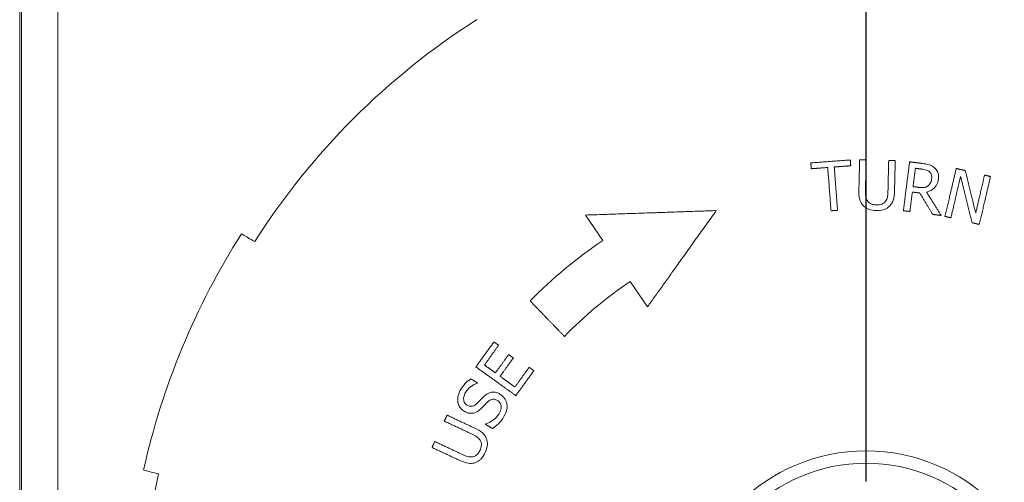
# Paper-space layout 'Layout1' of a CAD drawing. Units: inches. Extents: x 0.2 to 16.5, y 0.6 to 10.9.
# Drawn here: x 2.2 to 3.8, y 8.4 to 9.1 of the extents above; entities that cross this region are included whole.
import ezdxf

# ---------------------------------------------------------------- set-up
doc = ezdxf.new("R2010")
doc.units = ezdxf.units.IN
doc.header["$MEASUREMENT"] = 0
for name, color, linetype, lineweight in [('Center Mark (ANSI)', 7, 'Continuous', 25), ('Visible (ANSI)', 7, 'Continuous', 18), ('Visible Narrow (ANSI)', 7, 'Continuous', 18)]:
    doc.layers.add(name, color=color, linetype=linetype, lineweight=lineweight)
doc.layers.add('Viewport4ForCustomObjects_0', color=7, linetype='Continuous')

# ---------------------------------------------------------------- blocks, each defined once
blk = doc.blocks.new('CustomObjectsInViewport4_0')
at = {"layer": 'Center Mark (ANSI)'}
blk.add_line((-10003.2657, -10002.7899), (-10003.2657, -10000.356), dxfattribs=at)
at = {"layer": 'Visible (ANSI)'}
for p, q in [((-10006.0157, -10005.712), (-10006.0157, -10000.8419)), ((-10004.1772, -10001.9246), (-10004.1213, -10002.0075)), ((-10004.0318, -10002.1401), (-10003.9759, -10002.223))]:
    blk.add_line(p, q, dxfattribs=at)
for radius in [0.585, 0.545]:
    blk.add_circle((-10003.2657, -10003.2759), radius, dxfattribs=at)
for radius, start, end in [(2.355, 122.4929, 147.5071), (1.53, 124, 135.5048), (2.355, 167.4929, 192.5071)]:
    blk.add_arc((-10003.2657, -10003.2759), radius, start, end, dxfattribs=at)
at = {"layer": 'Visible (ANSI)', "extrusion": (0, 0, -1)}
for radius, start, end in [(2.405, 12.559, 32.441), (1.37, 44.3194, 56)]:
    blk.add_arc((10003.2657, -10003.2759), radius, start, end, dxfattribs=at)
at = {"layer": 'Visible (ANSI)'}
for points, weights in [([(-10003.3168, -10001.7454), (-10003.3809, -10001.7502), (-10003.445, -10001.7551)], [1.00314123509, 1.00402523869, 1.00313766652]), ([(-10003.445, -10001.7551), (-10003.4443, -10001.7646), (-10003.4436, -10001.774)], [1, 1.00599863883, 1.01199411618]), ([(-10003.3154, -10001.7643), (-10003.3161, -10001.7549), (-10003.3168, -10001.7454)], [1.01199625922, 1.00599970428, 1]), ([(-10003.2865, -10001.7449), (-10003.2878, -10001.7965), (-10003.2889, -10001.8448)], [1.00002187105, 1.03356122897, 1.06701217839]), ([(-10003.2652, -10001.7455), (-10003.2759, -10001.7452), (-10003.2865, -10001.7449)], [1.00021451535, 1.00013137605, 1]), ([(-10003.2677, -10001.8453), (-10003.2665, -10001.7971), (-10003.2652, -10001.7455)], [1.06802370516, 1.03404062368, 1.00000071786]), ([(-10003.192, -10001.7472), (-10003.1933, -10001.7991), (-10003.1944, -10001.8476)], [1, 1.03422896186, 1.06840046638]), ([(-10003.1708, -10001.7478), (-10003.1814, -10001.7475), (-10003.192, -10001.7472)], [1.0001682021, 1.00029960026, 1.00038275355]), ([(-10003.1732, -10001.8476), (-10003.172, -10001.7993), (-10003.1708, -10001.7478)], [1.06698884194, 1.03353862426, 1]), ([(-10003.1241, -10001.7516), (-10003.1348, -10001.8353), (-10003.1443, -10001.9103)], [1, 1.05629264013, 1.11236217685]), ([(-10003.0832, -10001.7568), (-10003.1036, -10001.7542), (-10003.1241, -10001.7516)], [1.00169011048, 1.00164237334, 1.00141289833]), ([(-10003.4436, -10001.774), (-10003.4169, -10001.7719), (-10003.3901, -10001.7699)], [1.00132574423, 1.00170477719, 1.00176810442]), ([(-10003.3901, -10001.7699), (-10003.3845, -10001.8437), (-10003.3795, -10001.9106)], [1, 1.05109974568, 1.10216203213]), ([(-10003.3689, -10001.7683), (-10003.3421, -10001.7663), (-10003.3154, -10001.7643)], [1.00133246854, 1.00127069375, 1.00089334669]), ([(-10003.3583, -10001.909), (-10003.3633, -10001.8421), (-10003.3689, -10001.7683)], [1.10218150712, 1.05110903537, 1]), ([(-10003.1129, -10001.8322), (-10003.1092, -10001.803), (-10003.1053, -10001.7725)], [1.0405714451, 1.02029428561, 1]), ([(-10003.1053, -10001.7725), (-10003.0948, -10001.7739), (-10003.0844, -10001.7752)], [1.00078317841, 1.00085443256, 1.00087678594]), ([(-10002.9726, -10001.7732), (-10002.9919, -10001.8553), (-10003.0091, -10001.9289)], [1, 1.05608358724, 1.11192283654]), ([(-10002.9432, -10001.78), (-10002.9579, -10001.7766), (-10002.9726, -10001.7732)], [1.00220046838, 1.00211310574, 1.00192816508]), ([(-10002.9094, -10001.9181), (-10002.9256, -10001.852), (-10002.9432, -10001.78)], [1.06458395735, 1.0347571881, 1.00340611593]), ([(-10002.9898, -10001.9335), (-10002.9748, -10001.8695), (-10002.9584, -10001.7991)], [1.09795401583, 1.04903815867, 1]), ([(-10002.9584, -10001.7991), (-10002.9387, -10001.878), (-10002.9209, -10001.9496)], [1.00373483732, 1.03887455902, 1.07212498116]), ([(-10002.8805, -10001.7947), (-10002.8955, -10001.8591), (-10002.9094, -10001.9181)], [1, 1.04398191196, 1.08786689476]), ([(-10002.8976, -10001.955), (-10002.8804, -10001.8814), (-10002.8612, -10001.7993)], [1.11192283574, 1.05608358686, 1]), ([(-10002.8612, -10001.7993), (-10002.8708, -10001.797), (-10002.8805, -10001.7947)], [1.00142522613, 1.00154659056, 1.00162591255]), ([(-10003.1232, -10001.913), (-10003.1193, -10001.8821), (-10003.1152, -10001.8498)], [1.04542551929, 1.02272409205, 1]), ([(-10003.1152, -10001.8498), (-10003.1031, -10001.8514), (-10003.091, -10001.8529)], [1.00095556702, 1.00104694238, 1.00106598902]), ([(-10003.0944, -10001.8346), (-10003.1037, -10001.8334), (-10003.1129, -10001.8322)], [1.00080687342, 1.00077999472, 1.00071172643]), ([(-10003.091, -10001.8529), (-10003.0695, -10001.8885), (-10003.0489, -10001.9225)], [1.00247426203, 1.01678671626, 1.03043672437]), ([(-10003.0215, -10001.9259), (-10003.0447, -10001.8887), (-10003.0691, -10001.8497)], [1.03273213304, 1.01832001349, 1.00308167734]), ([(-10003.7523, -10001.91), (-10003.9524, -10001.9169), (-10004.1772, -10001.9246)], [1.06783967272, 1.0454452087, 1.00402026338]), ([(-10003.9759, -10002.223), (-10003.8715, -10002.0769), (-10003.7523, -10001.91)], [1.10956040483, 1.08193887969, 1.0339040174]), ([(-10003.3795, -10001.9106), (-10003.3689, -10001.9098), (-10003.3583, -10001.909)], [1.00058153277, 1.00061203112, 1.00058226765]), ([(-10003.1443, -10001.9103), (-10003.1338, -10001.9116), (-10003.1232, -10001.913)], [1.00074028946, 1.00088774295, 1.00097498682]), ([(-10003.0489, -10001.9225), (-10003.0352, -10001.9242), (-10003.0215, -10001.9259)], [1.00167862078, 1.0015161631, 1.00125219234]), ([(-10003.0091, -10001.9289), (-10002.9995, -10001.9312), (-10002.9898, -10001.9335)], [1.00136649662, 1.00151782819, 1.00161674113]), ([(-10002.9209, -10001.9496), (-10002.9093, -10001.9523), (-10002.8976, -10001.955)], [1.00220012609, 1.00209388471, 1.00191177958]), ([(-10004.3571, -10002.2036), (-10004.2984, -10002.2643), (-10004.2459, -10002.3187)], [1, 1.0568174469, 1.11346076967]), ([(-10004.4748, -10002.3368), (-10004.5041, -10002.3774), (-10004.5334, -10002.418)], [1.01523851185, 1.01583077578, 1.01533694021]), ([(-10004.5056, -10002.4118), (-10004.4825, -10002.3798), (-10004.4595, -10002.3478)], [1.01239135808, 1.01260317838, 1.01212642425]), ([(-10004.4595, -10002.3478), (-10004.4671, -10002.3423), (-10004.4748, -10002.3368)], [1.01207558585, 1.00603914138, 1]), ([(-10004.427, -10002.3778), (-10004.4485, -10002.4076), (-10004.47, -10002.4374)], [1.01166610151, 1.01209155942, 1.01188214466]), ([(-10004.4547, -10002.4485), (-10004.4332, -10002.4187), (-10004.4117, -10002.3888)], [1.01203737896, 1.01225233562, 1.01181562095]), ([(-10004.4117, -10002.3888), (-10004.4193, -10002.3833), (-10004.427, -10002.3778)], [1.01262627782, 1.00631452359, 1]), ([(-10004.5334, -10002.418), (-10004.4649, -10002.4673), (-10004.4036, -10002.5115)], [1, 1.05655668436, 1.11291733322]), ([(-10004.47, -10002.4374), (-10004.4875, -10002.4248), (-10004.5056, -10002.4118)], [1.02937547919, 1.01469125883, 1]), ([(-10004.3604, -10002.4193), (-10004.3835, -10002.4513), (-10004.4065, -10002.4832)], [1.01316842628, 1.01373327201, 1.01348230085]), ([(-10004.4036, -10002.5115), (-10004.3743, -10002.4709), (-10004.3451, -10002.4303)], [1.01710376119, 1.01772071091, 1.01698081217]), ([(-10004.3451, -10002.4303), (-10004.3527, -10002.4248), (-10004.3604, -10002.4193)], [1.01326776418, 1.00663568196, 1]), ([(-10004.5283, -10002.4699), (-10004.5392, -10002.4635), (-10004.5502, -10002.457)], [1.01641348971, 1.00820901269, 1]), ([(-10004.4065, -10002.4832), (-10004.4301, -10002.4662), (-10004.4547, -10002.4485)], [1.04200929181, 1.02101216205, 1]), ([(-10004.5291, -10002.4713), (-10004.5287, -10002.4706), (-10004.5283, -10002.4699)], [1.00024022388, 1.000231891, 1.00022328838]), ([(-10004.627, -10002.5749), (-10004.6315, -10002.5846), (-10004.636, -10002.5942)], [1.00261958059, 1.0027513008, 1.0028346579]), ([(-10004.5365, -10002.6173), (-10004.5802, -10002.5968), (-10004.627, -10002.5749)], [1.06698884194, 1.03353862426, 1]), ([(-10004.636, -10002.5942), (-10004.589, -10002.6162), (-10004.5451, -10002.6367)], [1, 1.03422896186, 1.06840046638]), ([(-10004.5017, -10002.6031), (-10004.5021, -10002.6038), (-10004.5025, -10002.6044)], [1.00024766444, 1.00023756088, 1.00022715175]), ([(-10004.5025, -10002.6044), (-10004.4909, -10002.6113), (-10004.4796, -10002.6181)], [1, 1.00931248117, 1.01861817919]), ([(-10004.667, -10002.6606), (-10004.6715, -10002.6702), (-10004.676, -10002.6798)], [1.00269795246, 1.00261460674, 1.0024829045]), ([(-10004.676, -10002.6798), (-10004.6293, -10002.7017), (-10004.5856, -10002.7221)], [1, 1.03353862439, 1.06698884223]), ([(-10004.5766, -10002.7029), (-10004.6203, -10002.6824), (-10004.667, -10002.6606)], [1.06802293847, 1.03403988138, 1])]:
    blk.add_rational_spline(points, weights, degree=2, dxfattribs=at)
for points, knots in [([(-10003.0439, -10001.7703), (-10003.0464, -10001.7682), (-10003.049, -10001.7663), (-10003.0559, -10001.7626), (-10003.0592, -10001.7616), (-10003.0676, -10001.7591), (-10003.0759, -10001.7577), (-10003.0832, -10001.7568)], [-0.07421813, -0.07421813, -0.07421813, -0.07421813, -0.06664121, -0.06664121, -0.05595137, -0.05595137, 0, 0, 0, 0]), ([(-10003.0844, -10001.7752), (-10003.0808, -10001.7757), (-10003.0743, -10001.7766), (-10003.0656, -10001.7798), (-10003.0625, -10001.7815), (-10003.0598, -10001.7838)], [-0.07016684, -0.07016684, -0.07016684, -0.07016684, -0.02697148, -0.02697148, 0, 0, 0, 0]), ([(-10003.0598, -10001.7838), (-10003.0582, -10001.7853), (-10003.0568, -10001.7869), (-10003.0543, -10001.7908), (-10003.0536, -10001.7928), (-10003.0521, -10001.7983), (-10003.052, -10001.8023), (-10003.0525, -10001.8062)], [-0.05434873, -0.05434873, -0.05434873, -0.05434873, -0.04313074, -0.04313074, -0.03014641, -0.03014641, 0, 0, 0, 0]), ([(-10003.0303, -10001.8073), (-10003.0297, -10001.8029), (-10003.0296, -10001.7983), (-10003.0307, -10001.7907), (-10003.0317, -10001.787), (-10003.0363, -10001.778), (-10003.0397, -10001.7738), (-10003.0439, -10001.7703)], [-0.1289844, -0.1289844, -0.1289844, -0.1289844, -0.0779056, -0.0779056, -0.0415137, -0.0415137, 0, 0, 0, 0]), ([(-10003.0691, -10001.8497), (-10003.065, -10001.8487), (-10003.0611, -10001.8474), (-10003.0536, -10001.8439), (-10003.0503, -10001.8418), (-10003.041, -10001.8343), (-10003.0378, -10001.8292), (-10003.033, -10001.8207), (-10003.0312, -10001.8141), (-10003.0303, -10001.8073)], [-0.09859733, -0.09859733, -0.09859733, -0.09859733, -0.08643516, -0.08643516, -0.07486512, -0.07486512, -0.0520272, -0.0520272, 0, 0, 0, 0]), ([(-10003.0525, -10001.8062), (-10003.0529, -10001.8092), (-10003.0535, -10001.8122), (-10003.0553, -10001.8179), (-10003.0564, -10001.8203), (-10003.0594, -10001.8253), (-10003.0618, -10001.8279), (-10003.0647, -10001.83)], [-0.06250561, -0.06250561, -0.06250561, -0.06250561, -0.04490518, -0.04490518, -0.02720028, -0.02720028, 0, 0, 0, 0]), ([(-10003.2889, -10001.8448), (-10003.2894, -10001.8639), (-10003.2864, -10001.8738), (-10003.2823, -10001.8844), (-10003.2791, -10001.8894), (-10003.2748, -10001.8939)], [-0.08605171, -0.08605171, -0.08605171, -0.08605171, -0.04690318, -0.04690318, 0, 0, 0, 0]), ([(-10003.2616, -10001.8777), (-10003.2652, -10001.8719), (-10003.2663, -10001.8666), (-10003.2677, -10001.858), (-10003.2678, -10001.8512), (-10003.2677, -10001.8453)], [-0.06570632, -0.06570632, -0.06570632, -0.06570632, -0.04557555, -0.04557555, 0, 0, 0, 0]), ([(-10003.1944, -10001.8476), (-10003.1947, -10001.8578), (-10003.1958, -10001.8634), (-10003.1975, -10001.8708), (-10003.1993, -10001.8752), (-10003.2021, -10001.8792)], [-0.05807634, -0.05807634, -0.05807634, -0.05807634, -0.03686707, -0.03686707, 0, 0, 0, 0]), ([(-10003.1897, -10001.8959), (-10003.1868, -10001.8933), (-10003.1843, -10001.8903), (-10003.1792, -10001.8823), (-10003.1778, -10001.8781), (-10003.1744, -10001.8671), (-10003.1734, -10001.857), (-10003.1732, -10001.8476)], [-0.09870188, -0.09870188, -0.09870188, -0.09870188, -0.08755183, -0.08755183, -0.07185736, -0.07185736, 0, 0, 0, 0]), ([(-10003.0647, -10001.83), (-10003.0665, -10001.8314), (-10003.0686, -10001.8326), (-10003.073, -10001.8343), (-10003.0754, -10001.8348), (-10003.0833, -10001.8356), (-10003.0889, -10001.8353), (-10003.0944, -10001.8346)], [-0.07865062, -0.07865062, -0.07865062, -0.07865062, -0.06063176, -0.06063176, -0.0421919, -0.0421919, 0, 0, 0, 0]), ([(-10003.2322, -10001.8915), (-10003.2362, -10001.8914), (-10003.2403, -10001.891), (-10003.247, -10001.8892), (-10003.2508, -10001.8879), (-10003.2573, -10001.8832), (-10003.2597, -10001.8807), (-10003.2616, -10001.8777)], [-0.1082935, -0.1082935, -0.1082935, -0.1082935, -0.0609384, -0.0609384, -0.0269856, -0.0269856, 0, 0, 0, 0]), ([(-10003.2021, -10001.8792), (-10003.2036, -10001.8813), (-10003.2054, -10001.8832), (-10003.2102, -10001.8869), (-10003.2128, -10001.8881), (-10003.2202, -10001.8909), (-10003.2262, -10001.8917), (-10003.2322, -10001.8915)], [-0.07149, -0.07149, -0.07149, -0.07149, -0.0602673, -0.0602673, -0.04573824, -0.04573824, 0, 0, 0, 0]), ([(-10003.2748, -10001.8939), (-10003.2724, -10001.8964), (-10003.2697, -10001.8986), (-10003.2635, -10001.9027), (-10003.2601, -10001.9043), (-10003.2495, -10001.9083), (-10003.2409, -10001.9095), (-10003.2327, -10001.9097)], [-0.1077041, -0.1077041, -0.1077041, -0.1077041, -0.0868554, -0.0868554, -0.0629964, -0.0629964, 0, 0, 0, 0]), ([(-10003.2327, -10001.9097), (-10003.2188, -10001.91), (-10003.2107, -10001.9078), (-10003.1998, -10001.9038), (-10003.1944, -10001.9004), (-10003.1897, -10001.8959)], [-0.08870576, -0.08870576, -0.08870576, -0.08870576, -0.04968382, -0.04968382, 0, 0, 0, 0]), ([(-10005.2521, -10002.0108), (-10005.2604, -10002.006), (-10005.2674, -10002.002), (-10005.28, -10001.9947), (-10005.2859, -10001.9913), (-10005.2936, -10001.9868), (-10005.2954, -10001.9858), (-10005.2954, -10001.9858)], [-0.4480579, -0.4480579, -0.4480579, -0.4480579, -0.3196377, -0.3196377, -0.1598188, -0.1598188, 0, 0, 0, 0]), ([(-10004.5502, -10002.457), (-10004.5579, -10002.462), (-10004.5638, -10002.4676), (-10004.574, -10002.4783), (-10004.579, -10002.4853), (-10004.5834, -10002.4926)], [-0.1126314, -0.1126314, -0.1126314, -0.1126314, -0.0650929, -0.0650929, 0, 0, 0, 0]), ([(-10004.5834, -10002.4926), (-10004.5857, -10002.4966), (-10004.5878, -10002.5009), (-10004.5908, -10002.5093), (-10004.5918, -10002.5135), (-10004.5932, -10002.5259), (-10004.592, -10002.5326), (-10004.5893, -10002.5422), (-10004.5871, -10002.547), (-10004.5805, -10002.5557), (-10004.5763, -10002.5594), (-10004.5714, -10002.5623)], [-0.1592195, -0.1592195, -0.1592195, -0.1592195, -0.1386542, -0.1386542, -0.1196271, -0.1196271, -0.083488, -0.083488, -0.0431912, -0.0431912, 0, 0, 0, 0]), ([(-10004.5668, -10002.5008), (-10004.5645, -10002.4969), (-10004.5618, -10002.4933), (-10004.5548, -10002.4858), (-10004.5511, -10002.483), (-10004.5427, -10002.477), (-10004.5361, -10002.4734), (-10004.5291, -10002.4713)], [-0.09612193, -0.09612193, -0.09612193, -0.09612193, -0.07843082, -0.07843082, -0.05558204, -0.05558204, 0, 0, 0, 0]), ([(-10004.562, -10002.5421), (-10004.5634, -10002.5412), (-10004.5647, -10002.5403), (-10004.5671, -10002.5382), (-10004.5681, -10002.5371), (-10004.5707, -10002.5335), (-10004.5718, -10002.5308), (-10004.5732, -10002.5249), (-10004.5736, -10002.521), (-10004.5719, -10002.5109), (-10004.5697, -10002.5056), (-10004.5668, -10002.5008)], [-0.1461018, -0.1461018, -0.1461018, -0.1461018, -0.1280507, -0.1280507, -0.1108791, -0.1108791, -0.0783378, -0.0783378, -0.0426088, -0.0426088, 0, 0, 0, 0]), ([(-10004.506, -10002.5129), (-10004.5111, -10002.5175), (-10004.5164, -10002.523), (-10004.5217, -10002.5286), (-10004.5261, -10002.533), (-10004.53, -10002.5368)], [-0.05913828, -0.05913828, -0.05913828, -0.05913828, -0.04158112, -0.04158112, 0, 0, 0, 0]), ([(-10004.4551, -10002.5061), (-10004.4584, -10002.5042), (-10004.4618, -10002.5025), (-10004.4689, -10002.5004), (-10004.4723, -10002.4998), (-10004.4817, -10002.4996), (-10004.4863, -10002.5009), (-10004.4956, -10002.5045), (-10004.5011, -10002.5085), (-10004.506, -10002.5129)], [-0.1090491, -0.1090491, -0.1090491, -0.1090491, -0.0919492, -0.0919492, -0.0761471, -0.0761471, -0.0499594, -0.0499594, 0, 0, 0, 0]), ([(-10004.4946, -10002.5314), (-10004.4926, -10002.5294), (-10004.4903, -10002.5276), (-10004.4858, -10002.525), (-10004.4836, -10002.524), (-10004.4794, -10002.523), (-10004.4767, -10002.5226), (-10004.4699, -10002.5237), (-10004.4666, -10002.5251), (-10004.4635, -10002.5269)], [-0.122452, -0.122452, -0.122452, -0.122452, -0.0849336, -0.0849336, -0.0527857, -0.0527857, -0.0271329, -0.0271329, 0, 0, 0, 0]), ([(-10004.4635, -10002.5269), (-10004.4618, -10002.5279), (-10004.4602, -10002.529), (-10004.4574, -10002.5316), (-10004.4562, -10002.533), (-10004.4534, -10002.5372), (-10004.4523, -10002.5401), (-10004.4511, -10002.546), (-10004.4508, -10002.5497), (-10004.453, -10002.5603), (-10004.4557, -10002.5661), (-10004.4587, -10002.5712)], [-0.1719365, -0.1719365, -0.1719365, -0.1719365, -0.1467475, -0.1467475, -0.1230149, -0.1230149, -0.082369, -0.082369, -0.0454377, -0.0454377, 0, 0, 0, 0]), ([(-10004.4333, -10002.5359), (-10004.434, -10002.5328), (-10004.435, -10002.5297), (-10004.4378, -10002.5238), (-10004.4395, -10002.521), (-10004.4453, -10002.5134), (-10004.4498, -10002.5093), (-10004.4551, -10002.5061)], [-0.09762523, -0.09762523, -0.09762523, -0.09762523, -0.07277412, -0.07277412, -0.047234, -0.047234, 0, 0, 0, 0]), ([(-10004.53, -10002.5368), (-10004.5321, -10002.5389), (-10004.5345, -10002.5408), (-10004.5393, -10002.5437), (-10004.5418, -10002.5448), (-10004.5463, -10002.5459), (-10004.549, -10002.5463), (-10004.5557, -10002.5452), (-10004.559, -10002.5438), (-10004.562, -10002.5421)], [-0.121342, -0.121342, -0.121342, -0.121342, -0.0845413, -0.0845413, -0.052022, -0.052022, -0.0266499, -0.0266499, 0, 0, 0, 0]), ([(-10004.5413, -10002.5681), (-10004.5345, -10002.5665), (-10004.53, -10002.5638), (-10004.5235, -10002.5597), (-10004.5194, -10002.5562), (-10004.5156, -10002.5525)], [-0.05906249, -0.05906249, -0.05906249, -0.05906249, -0.04012322, -0.04012322, 0, 0, 0, 0]), ([(-10004.5156, -10002.5525), (-10004.5136, -10002.5505), (-10004.5115, -10002.5484), (-10004.5078, -10002.5446), (-10004.5062, -10002.5429), (-10004.5014, -10002.5379), (-10004.498, -10002.5345), (-10004.4946, -10002.5314)], [-0.07505284, -0.07505284, -0.07505284, -0.07505284, -0.0531864, -0.0531864, -0.03512445, -0.03512445, 0, 0, 0, 0]), ([(-10004.4421, -10002.5792), (-10004.4351, -10002.5674), (-10004.4335, -10002.5598), (-10004.4317, -10002.5495), (-10004.4319, -10002.5427), (-10004.4333, -10002.5359)], [-0.07984117, -0.07984117, -0.07984117, -0.07984117, -0.05283593, -0.05283593, 0, 0, 0, 0]), ([(-10004.5714, -10002.5623), (-10004.564, -10002.5666), (-10004.5586, -10002.5679), (-10004.5509, -10002.5691), (-10004.5461, -10002.5691), (-10004.5413, -10002.5681)], [-0.05953701, -0.05953701, -0.05953701, -0.05953701, -0.03740155, -0.03740155, 0, 0, 0, 0]), ([(-10004.4587, -10002.5712), (-10004.4638, -10002.5799), (-10004.4708, -10002.5862), (-10004.4841, -10002.5962), (-10004.4925, -10002.6004), (-10004.5017, -10002.6031)], [-0.1271627, -0.1271627, -0.1271627, -0.1271627, -0.0730802, -0.0730802, 0, 0, 0, 0]), ([(-10004.4796, -10002.6181), (-10004.4727, -10002.6135), (-10004.4663, -10002.6084), (-10004.4531, -10002.5962), (-10004.447, -10002.5876), (-10004.4421, -10002.5792)], [-0.1362889, -0.1362889, -0.1362889, -0.1362889, -0.0740034, -0.0740034, 0, 0, 0, 0]), ([(-10004.4989, -10002.6518), (-10004.5001, -10002.6481), (-10004.5018, -10002.6446), (-10004.5071, -10002.6368), (-10004.5104, -10002.6338), (-10004.5192, -10002.6263), (-10004.528, -10002.6213), (-10004.5365, -10002.6173)], [-0.09870188, -0.09870188, -0.09870188, -0.09870188, -0.08755183, -0.08755183, -0.07185736, -0.07185736, 0, 0, 0, 0]), ([(-10004.5451, -10002.6367), (-10004.5358, -10002.6411), (-10004.5311, -10002.6443), (-10004.525, -10002.6488), (-10004.5217, -10002.6523), (-10004.5192, -10002.6564)], [-0.05807634, -0.05807634, -0.05807634, -0.05807634, -0.03686707, -0.03686707, 0, 0, 0, 0]), ([(-10004.5036, -10002.6967), (-10004.4977, -10002.6842), (-10004.4964, -10002.6759), (-10004.4958, -10002.6643), (-10004.4967, -10002.6579), (-10004.4989, -10002.6518)], [-0.08870576, -0.08870576, -0.08870576, -0.08870576, -0.04968382, -0.04968382, 0, 0, 0, 0]), ([(-10004.5192, -10002.6564), (-10004.5178, -10002.6587), (-10004.5168, -10002.6611), (-10004.5154, -10002.6669), (-10004.5154, -10002.6699), (-10004.5157, -10002.6778), (-10004.5175, -10002.6836), (-10004.52, -10002.689)], [-0.07149, -0.07149, -0.07149, -0.07149, -0.0602673, -0.0602673, -0.04573824, -0.04573824, 0, 0, 0, 0]), ([(-10004.5444, -10002.7103), (-10004.5512, -10002.7113), (-10004.5565, -10002.7102), (-10004.5649, -10002.708), (-10004.5712, -10002.7054), (-10004.5766, -10002.7029)], [-0.06570632, -0.06570632, -0.06570632, -0.06570632, -0.04557555, -0.04557555, 0, 0, 0, 0]), ([(-10004.52, -10002.689), (-10004.5217, -10002.6926), (-10004.5238, -10002.6962), (-10004.5281, -10002.7016), (-10004.5308, -10002.7045), (-10004.5377, -10002.7087), (-10004.5409, -10002.7098), (-10004.5444, -10002.7103)], [-0.1082935, -0.1082935, -0.1082935, -0.1082935, -0.0609384, -0.0609384, -0.0269856, -0.0269856, 0, 0, 0, 0]), ([(-10004.535, -10002.7289), (-10004.5317, -10002.7277), (-10004.5286, -10002.7262), (-10004.5223, -10002.7221), (-10004.5195, -10002.7197), (-10004.5115, -10002.7115), (-10004.5071, -10002.7042), (-10004.5036, -10002.6967)], [-0.1077041, -0.1077041, -0.1077041, -0.1077041, -0.0868554, -0.0868554, -0.0629964, -0.0629964, 0, 0, 0, 0]), ([(-10004.5856, -10002.7221), (-10004.5683, -10002.7303), (-10004.558, -10002.7315), (-10004.5467, -10002.732), (-10004.5407, -10002.7311), (-10004.535, -10002.7289)], [-0.08605171, -0.08605171, -0.08605171, -0.08605171, -0.04690318, -0.04690318, 0, 0, 0, 0]), ([(-10005.6132, -10002.753), (-10005.6132, -10002.753), (-10005.6112, -10002.7535), (-10005.6026, -10002.7558), (-10005.596, -10002.7576), (-10005.582, -10002.7613), (-10005.5741, -10002.7634), (-10005.5649, -10002.7659)], [0, 0, 0, 0, 0.1598188, 0.1598188, 0.3196377, 0.3196377, 0.4480579, 0.4480579, 0.4480579, 0.4480579])]:
    blk.add_open_spline(points, degree=3, knots=knots, dxfattribs=at)
at = {"layer": 'Visible Narrow (ANSI)'}
for p, q in [((-10006.0095, -10001.2176), (-10006.0095, -10005.3362)), ((-10005.8915, -10005.3352), (-10005.8915, -10001.2186))]:
    blk.add_line(p, q, dxfattribs=at)

psp = doc.layouts.get("Layout1")

# ---------------------------------------------------------------- block references
at = {"layer": 'Viewport4ForCustomObjects_0', "xscale": 0.4999999999999792, "yscale": 0.4999999999999792, "zscale": 0.4999999999999792}
psp.add_blockref('CustomObjectsInViewport4_0', (5005.2347, 5009.7623), dxfattribs=at)

doc.saveas('drawing.dxf')
